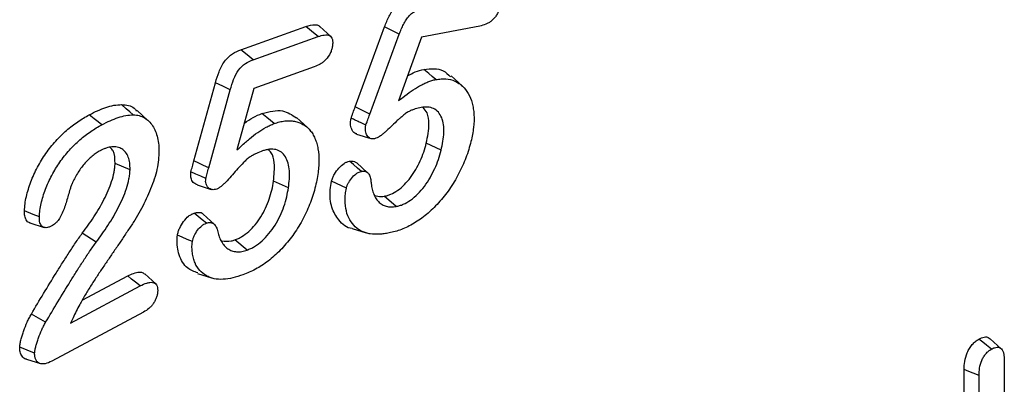
# Model space of a CAD drawing. Units: millimetres. Extents: x 0 to 420, y 0 to 297.
# Drawn here: x 334 to 345, y 204 to 208 of the extents above; entities that cross this region are included whole.
import ezdxf

# ---------------------------------------------------------------- set-up
doc = ezdxf.new("R2010")
doc.units = ezdxf.units.MM

msp = doc.modelspace()

# ---------------------------------------------------------------- linework, layer by layer
at = {"color": 7, "linetype": 'Continuous', "lineweight": 25}
for p, q in [((336.468, 207.6603), (337.191, 207.9189)), ((337.4698, 207.8082), (337.348, 207.9187)), ((337.7419, 207.0244), (338.0696, 207.915)), ((339.1294, 207.9239), (338.4824, 207.8016)), ((336.6052, 207.5479), (337.3274, 207.8061)), ((337.9052, 206.9416), (338.2329, 207.832)), ((338.4824, 207.8016), (338.223, 207.0922)), ((337.2845, 207.4686), (336.6126, 207.2287)), ((338.933, 207.2582), (338.8112, 207.369)), ((335.9439, 206.4224), (336.1842, 207.2932)), ((336.1087, 206.3442), (336.3489, 207.2146)), ((336.6126, 207.2287), (336.4237, 206.5437)), ((335.4318, 206.8729), (335.3099, 206.9838)), ((337.9052, 206.9416), (337.7419, 207.0244)), ((337.2099, 206.793), (337.0883, 206.9037)), ((337.7573, 206.7213), (337.9143, 206.6712)), ((338.6991, 206.5418), (338.5341, 206.6191)), ((335.2322, 206.3244), (335.0659, 206.3927)), ((337.8801, 206.2908), (337.7582, 206.4016)), ((335.9815, 206.1547), (336.1377, 206.1048)), ((336.9977, 206.1229), (336.8318, 206.1958)), ((338.198, 205.9149), (338.0647, 206.0285)), ((336.1693, 205.7192), (336.0476, 205.8298)), ((334.1168, 205.7315), (334.2734, 205.6815)), ((337.708, 205.6696), (337.8641, 205.6197)), ((334.8555, 205.5184), (334.7004, 205.6163)), ((336.5375, 205.4296), (336.4009, 205.5423)), ((334.7001, 204.8706), (335.2059, 205.1411)), ((335.5181, 205.0535), (335.3965, 205.1641)), ((335.9828, 205.1689), (336.1398, 205.1188)), ((334.5693, 204.6147), (335.3461, 205.03)), ((335.3823, 204.7391), (334.3606, 204.1928)), ((344.9413, 204.3314), (344.8196, 204.4421)), ((334.0766, 204.2146), (334.2332, 204.1645)), ((344.9765, 204.1942), (344.9765, 203.2419)), ((344.5285, 203.1129), (344.5285, 204.0985)), ((344.6949, 203.0454), (344.6949, 204.0309))]:
    msp.add_line(p, q, dxfattribs=at)
at = {"color": 7, "linetype": 'Continuous', "lineweight": 25, "flags": 128}
for points in [[(337.3274, 207.8061), (337.2759, 207.8487), (337.2335, 207.8838), (337.191, 207.9189)], [(338.2329, 207.832), (338.1513, 207.8735), (338.0696, 207.915)], [(336.6052, 207.5479), (336.5366, 207.6041), (336.468, 207.6603)], [(338.6409, 207.328), (338.6009, 207.3621), (338.5609, 207.3961), (338.5076, 207.4415)], [(336.3489, 207.2146), (336.2665, 207.2539), (336.1842, 207.2932)], [(335.2689, 206.9353), (335.2299, 206.9694), (335.1908, 207.0036), (335.1388, 207.0491)], [(334.9184, 206.8251), (334.8763, 206.8584), (334.8341, 206.8916), (334.7779, 206.936)], [(336.8393, 206.8382), (336.7983, 206.8719), (336.7572, 206.9057), (336.7025, 206.9508)], [(336.1087, 206.3442), (336.052, 206.3711), (335.9979, 206.3968), (335.9439, 206.4224)], [(337.8115, 206.305), (337.7667, 206.343), (337.7222, 206.3807), (337.6777, 206.4185)], [(336.077, 206.2257), (336.02, 206.251), (335.9656, 206.2751), (335.9112, 206.2992)], [(337.6435, 206.1196), (337.5882, 206.1454), (337.5333, 206.1711), (337.4784, 206.1967)], [(334.2217, 205.7986), (334.1531, 205.8267), (334.0553, 205.8668)], [(336.0827, 205.7282), (336.0348, 205.7677), (335.9904, 205.8043), (335.946, 205.8409)], [(335.9267, 205.5232), (335.8685, 205.5487), (335.8147, 205.5725), (335.7608, 205.5962)], [(335.3461, 205.03), (335.2943, 205.0711), (335.2501, 205.1061), (335.2059, 205.1411)], [(334.2915, 204.6252), (334.2119, 204.6712), (334.1324, 204.7171)], [(334.1687, 204.2805), (334.0855, 204.3146), (334.0023, 204.3487)], [(344.8339, 204.3267), (344.7793, 204.3694), (344.7359, 204.4033), (344.6925, 204.4372)], [(344.6949, 204.0309), (344.6306, 204.057), (344.5796, 204.0777), (344.5285, 204.0985)]]:
    msp.add_lwpolyline(points, dxfattribs=at)
at = {"color": 7, "linetype": 'Continuous', "lineweight": 25}
for points, knots in [([(338.0696, 207.915), (338.0771, 207.9347), (338.0847, 207.9544), (338.1013, 207.9935), (338.1105, 208.0129), (338.1306, 208.0511), (338.1413, 208.07), (338.1649, 208.106), (338.1779, 208.1231), (338.2058, 208.1536), (338.2207, 208.1671), (338.251, 208.1892), (338.2664, 208.1981), (338.3121, 208.2198), (338.3417, 208.227), (338.3708, 208.2339)], [0, 0, 0, 0, 0.125, 0.125, 0.25, 0.25, 0.375, 0.375, 0.5, 0.5, 0.625, 0.625, 0.75, 0.75, 1, 1, 1, 1]), ([(338.2329, 207.832), (338.2404, 207.8516), (338.2476, 207.8706), (338.263, 207.9069), (338.2715, 207.9246), (338.2901, 207.9601), (338.3, 207.9775), (338.3207, 208.009), (338.3318, 208.0235), (338.3552, 208.0492), (338.3677, 208.0604), (338.3935, 208.0793), (338.4071, 208.0872), (338.4482, 208.1067), (338.4756, 208.1136), (338.5047, 208.1204)], [0.000655, 0.000655, 0.000655, 0.000655, 0.125, 0.125, 0.25, 0.25, 0.375, 0.375, 0.5, 0.5, 0.625, 0.625, 0.75, 0.75, 0.99880947, 0.99880947, 0.99880947, 0.99880947]), ([(339.3487, 208.1205), (339.3443, 208.1051), (339.3405, 208.0925), (339.3305, 208.0684), (339.3237, 208.0557), (339.3085, 208.0318), (339.3001, 208.0207), (339.2816, 207.9999), (339.2716, 207.9902), (339.2512, 207.9734), (339.241, 207.9664), (339.2192, 207.954), (339.2077, 207.9484), (339.1743, 207.9343), (339.153, 207.9292), (339.1294, 207.9239)], [0.00442462, 0.00442462, 0.00442462, 0.00442462, 0.125, 0.125, 0.25, 0.25, 0.375, 0.375, 0.5, 0.5, 0.625, 0.625, 0.75, 0.75, 0.9989644, 0.9989644, 0.9989644, 0.9989644]), ([(337.191, 207.9189), (337.2262, 207.9288), (337.2774, 207.9432), (337.33, 207.9361), (337.3425, 207.9206), (337.3462, 207.9161)], [0, 0, 0, 0, 0.6097065, 0.8874941, 1, 1, 1, 1]), ([(337.3274, 207.8061), (337.3524, 207.8142), (337.3756, 207.8214), (337.4191, 207.8266), (337.4396, 207.8251), (337.4716, 207.8103), (337.4825, 207.796), (337.4902, 207.7654), (337.4912, 207.7537), (337.4908, 207.7288), (337.4894, 207.7148), (337.4877, 207.6997)], [0.0011348, 0.0011348, 0.0011348, 0.0011348, 0.25, 0.25, 0.5, 0.5, 0.75, 0.75, 0.875, 0.875, 0.99577193, 0.99577193, 0.99577193, 0.99577193]), ([(336.1842, 207.2932), (336.1957, 207.3334), (336.2078, 207.3739), (336.2407, 207.4544), (336.2605, 207.495), (336.3121, 207.5658), (336.3434, 207.5942), (336.4059, 207.6353), (336.4372, 207.6481), (336.468, 207.6603)], [0, 0, 0, 0, 0.25, 0.25, 0.5, 0.5, 0.75, 0.75, 1, 1, 1, 1]), ([(337.4877, 207.6997), (337.4849, 207.6848), (337.4823, 207.6718), (337.4749, 207.6466), (337.4698, 207.6336), (337.4512, 207.5955), (337.4341, 207.5711), (337.4056, 207.5403), (337.396, 207.5314), (337.375, 207.5149), (337.3638, 207.5073), (337.3305, 207.487), (337.3089, 207.4781), (337.2845, 207.4686)], [0.0043795, 0.0043795, 0.0043795, 0.0043795, 0.125, 0.125, 0.25, 0.25, 0.5, 0.5, 0.625, 0.625, 0.75, 0.75, 0.99884592, 0.99884592, 0.99884592, 0.99884592]), ([(336.3489, 207.2146), (336.3604, 207.2549), (336.3716, 207.2922), (336.4022, 207.367), (336.4204, 207.4037), (336.4633, 207.4626), (336.4899, 207.487), (336.5455, 207.5236), (336.5745, 207.5356), (336.6052, 207.5479)], [0.00045242, 0.00045242, 0.00045242, 0.00045242, 0.25, 0.25, 0.5, 0.5, 0.75, 0.75, 0.99888522, 0.99888522, 0.99888522, 0.99888522]), ([(338.3245, 207.3699), (338.3534, 207.3853), (338.4156, 207.4183), (338.4755, 207.4334), (338.5076, 207.4415)], [0, 0, 0, 0, 0.4648677, 1, 1, 1, 1]), ([(338.5076, 207.4415), (338.5849, 207.4487), (338.7035, 207.4596), (338.7776, 207.3837), (338.8035, 207.3572)], [0, 0, 0, 0, 0.6516581, 1, 1, 1, 1]), ([(338.223, 207.0922), (338.2395, 207.1048), (338.256, 207.1174), (338.2726, 207.1299), (338.3042, 207.154), (338.3353, 207.1776), (338.3972, 207.2202), (338.4282, 207.2392), (338.4751, 207.2653), (338.4907, 207.2736), (338.5213, 207.2886), (338.5363, 207.2951), (338.5671, 207.3072), (338.5825, 207.3129), (338.6115, 207.3217), (338.6257, 207.3248), (338.6409, 207.328)], [-0.1306164, -0.1306164, -0.1306164, -0.1306164, 0, 0, 0, 0.25, 0.25, 0.5, 0.5, 0.625, 0.625, 0.75, 0.75, 0.875, 0.875, 0.9985267, 0.9985267, 0.9985267, 0.9985267]), ([(338.6409, 207.328), (338.6607, 207.331), (338.68, 207.3339), (338.7172, 207.3367), (338.7354, 207.3365), (338.7888, 207.3322), (338.8221, 207.324), (338.8678, 207.3033), (338.8824, 207.295), (338.9107, 207.2765), (338.9241, 207.2664), (338.9613, 207.2321), (338.9833, 207.204), (339.0199, 207.1407), (339.0351, 207.105), (339.0507, 207.0461), (339.0547, 207.0251), (339.0614, 206.9819), (339.0638, 206.9599), (339.0678, 206.8917), (339.066, 206.8432), (339.0578, 206.7679), (339.0542, 206.7427), (339.0446, 206.6918), (339.0385, 206.6655), (339.0322, 206.6385)], [0.00055961, 0.00055961, 0.00055961, 0.00055961, 0.0625, 0.0625, 0.125, 0.125, 0.25, 0.25, 0.3125, 0.3125, 0.375, 0.375, 0.5, 0.5, 0.625, 0.625, 0.6875, 0.6875, 0.75, 0.75, 0.875, 0.875, 0.9375, 0.9375, 0.99955966, 0.99955966, 0.99955966, 0.99955966]), ([(334.7779, 206.936), (334.809, 206.9517), (334.84, 206.9674), (334.9018, 206.9954), (334.9325, 207.0075), (334.9934, 207.0278), (335.0235, 207.0361), (335.0822, 207.0462), (335.1105, 207.0477), (335.1388, 207.0491)], [0, 0, 0, 0, 0.25, 0.25, 0.5, 0.5, 0.75, 0.75, 1, 1, 1, 1]), ([(335.1388, 207.0491), (335.1906, 207.0447), (335.2569, 207.039), (335.2962, 206.9881), (335.3048, 206.9769)], [0, 0, 0, 0, 0.7801239, 1, 1, 1, 1]), ([(336.7025, 206.9508), (336.7834, 206.9707), (336.9338, 207.0077), (337.038, 206.934), (337.0862, 206.9)], [0, 0, 0, 0, 0.5378719, 1, 1, 1, 1]), ([(337.6963, 206.8981), (337.6998, 206.9086), (337.7036, 206.9192), (337.7114, 206.9402), (337.7151, 206.9507), (337.7262, 206.9823), (337.734, 207.0034), (337.7419, 207.0244)], [0, 0, 0, 0, 0.25, 0.25, 0.5, 0.5, 1, 1, 1, 1]), ([(338.4782, 207.0168), (338.478, 207.0167), (338.4779, 207.0167), (338.4777, 207.0167), (338.4567, 207.0124), (338.4345, 207.0079), (338.4002, 206.9973), (338.3888, 206.9933), (338.3657, 206.9843), (338.3539, 206.9793), (338.3292, 206.9667), (338.3164, 206.9589), (338.2913, 206.9411), (338.279, 206.9308), (338.2568, 206.9115), (338.2463, 206.9023), (338.2244, 206.883), (338.2133, 206.873), (338.1806, 206.8427), (338.1595, 206.8224), (338.1172, 206.7822), (338.0962, 206.7619), (338.0656, 206.7348), (338.0555, 206.7263), (338.035, 206.7102), (338.0246, 206.7025), (338.0043, 206.6888), (337.9947, 206.6831), (337.9774, 206.6751), (337.9681, 206.6721), (337.958, 206.6689)], [-0.00097943, -0.00097943, -0.00097943, -0.00097943, 0, 0, 0, 0.125, 0.125, 0.1875, 0.1875, 0.25, 0.25, 0.3125, 0.3125, 0.375, 0.375, 0.4375, 0.4375, 0.5, 0.5, 0.625, 0.625, 0.75, 0.75, 0.8125, 0.8125, 0.875, 0.875, 0.9375, 0.9375, 0.99633194, 0.99633194, 0.99633194, 0.99633194]), ([(338.6991, 206.5418), (338.6992, 206.5421), (338.6993, 206.5424), (338.6993, 206.5427), (338.7067, 206.5743), (338.7144, 206.6075), (338.7252, 206.6732), (338.7285, 206.7053), (338.7317, 206.7987), (338.7243, 206.8563), (338.6961, 206.9272), (338.6838, 206.9481), (338.6533, 206.9821), (338.6352, 206.995), (338.5956, 207.0136), (338.5741, 207.0195), (338.5274, 207.0235), (338.5018, 207.0203), (338.4787, 207.0168), (338.4785, 207.0168), (338.4784, 207.0168), (338.4782, 207.0168)], [-0.0011187, -0.0011187, -0.0011187, -0.0011187, 0, 0, 0, 0.125, 0.125, 0.25, 0.25, 0.5, 0.5, 0.625, 0.625, 0.75, 0.75, 0.875, 0.875, 1, 1, 1, 1.0008778, 1.0008778, 1.0008778, 1.0008778]), ([(338.5341, 206.6191), (338.5485, 206.6927), (338.5726, 206.8159), (338.5537, 206.955), (338.5154, 206.9989), (338.499, 207.0176)], [0, 0, 0, 0, 0.4590794, 0.7692504, 1, 1, 1, 1]), ([(334.0553, 205.8668), (334.0569, 205.8922), (334.0585, 205.9177), (334.0656, 205.9703), (334.0708, 205.9972), (334.0835, 206.0514), (334.0907, 206.0788), (334.1071, 206.1336), (334.1163, 206.1611), (334.147, 206.2435), (334.172, 206.2981), (334.2285, 206.4043), (334.2597, 206.4562), (334.3283, 206.5541), (334.3656, 206.5999), (334.443, 206.6856), (334.4833, 206.7254), (334.5657, 206.7977), (334.6079, 206.83), (334.6927, 206.8877), (334.7354, 206.912), (334.7779, 206.936)], [0, 0, 0, 0, 0.0625, 0.0625, 0.125, 0.125, 0.1875, 0.1875, 0.25, 0.25, 0.375, 0.375, 0.5, 0.5, 0.625, 0.625, 0.75, 0.75, 0.875, 0.875, 1, 1, 1, 1]), ([(334.9184, 206.8251), (334.9492, 206.8406), (334.9797, 206.856), (335.0398, 206.8832), (335.0696, 206.895), (335.1288, 206.9147), (335.158, 206.9227), (335.2138, 206.9324), (335.2408, 206.9338), (335.2689, 206.9353)], [0.00167436, 0.00167436, 0.00167436, 0.00167436, 0.25, 0.25, 0.5, 0.5, 0.75, 0.75, 0.9972073, 0.9972073, 0.9972073, 0.9972073]), ([(335.2689, 206.9353), (335.2922, 206.9336), (335.3136, 206.9316), (335.3545, 206.9207), (335.374, 206.9126), (335.4099, 206.8914), (335.4268, 206.8782), (335.4576, 206.8485), (335.4714, 206.8315), (335.4962, 206.7936), (335.5069, 206.7729), (335.5252, 206.7277), (335.533, 206.7035), (335.5451, 206.6528), (335.5495, 206.6259), (335.5543, 206.5701), (335.5543, 206.5411), (335.554, 206.51)], [0.00160646, 0.00160646, 0.00160646, 0.00160646, 0.125, 0.125, 0.25, 0.25, 0.375, 0.375, 0.5, 0.5, 0.625, 0.625, 0.75, 0.75, 0.875, 0.875, 0.99891616, 0.99891616, 0.99891616, 0.99891616]), ([(336.5065, 206.8441), (336.5389, 206.8658), (336.6044, 206.9098), (336.6696, 206.937), (336.7025, 206.9508)], [0, 0, 0, 0, 0.4943384, 1, 1, 1, 1]), ([(336.8393, 206.8382), (336.8598, 206.8449), (336.8799, 206.8514), (336.9187, 206.8613), (336.9379, 206.8646), (336.9761, 206.8691), (336.9947, 206.8703), (337.0305, 206.8693), (337.0479, 206.8672), (337.0822, 206.8606), (337.0988, 206.8563), (337.1302, 206.8449), (337.1452, 206.8376), (337.1744, 206.8209), (337.1882, 206.8116), (337.2138, 206.7902), (337.2257, 206.7779), (337.2484, 206.7514), (337.2589, 206.7373), (337.2774, 206.7065), (337.2857, 206.6897), (337.3008, 206.6543), (337.3074, 206.6359), (337.3184, 206.597), (337.323, 206.5765), (337.3344, 206.513), (337.3381, 206.4683), (337.3375, 206.3971), (337.3363, 206.3729), (337.3319, 206.3237), (337.3286, 206.2983), (337.3253, 206.2724)], [0.00061387, 0.00061387, 0.00061387, 0.00061387, 0.0625, 0.0625, 0.125, 0.125, 0.1875, 0.1875, 0.25, 0.25, 0.3125, 0.3125, 0.375, 0.375, 0.4375, 0.4375, 0.5, 0.5, 0.5625, 0.5625, 0.625, 0.625, 0.6875, 0.6875, 0.75, 0.75, 0.875, 0.875, 0.9375, 0.9375, 0.999417, 0.999417, 0.999417, 0.999417]), ([(337.7582, 206.7237), (337.7552, 206.7239), (337.7327, 206.7253), (337.708, 206.7606), (337.6839, 206.8174), (337.6922, 206.8713), (337.6963, 206.8981)], [0, 0, 0, 0, 0.0501516, 0.3770152, 0.6895533, 1, 1, 1, 1]), ([(337.8613, 206.8202), (337.8408, 206.8299), (337.8203, 206.8396), (337.7998, 206.8492), (337.7826, 206.8574), (337.7653, 206.8655), (337.7481, 206.8737), (337.7308, 206.8818), (337.7136, 206.89), (337.6963, 206.8981)], [0, 0, 0, 0, 0.00015140667, 0.00015140667, 0.00015140667, 0.00027881332, 0.00027881332, 0.00027881332, 0.00040621998, 0.00040621998, 0.00040621998, 0.00040621998]), ([(337.8613, 206.8202), (337.8642, 206.8291), (337.8671, 206.837), (337.8748, 206.8576), (337.8788, 206.869), (337.8898, 206.9004), (337.8971, 206.92), (337.9051, 206.9414), (337.9052, 206.9415), (337.9052, 206.9415), (337.9052, 206.9416)], [0.02311227, 0.02311227, 0.02311227, 0.02311227, 0.25, 0.25, 0.5, 0.5, 1, 1, 1, 1.00134847, 1.00134847, 1.00134847, 1.00134847]), ([(334.2217, 205.7986), (334.2232, 205.8238), (334.2248, 205.8473), (334.2314, 205.8964), (334.2363, 205.9219), (334.2484, 205.9738), (334.2555, 206.0004), (334.2712, 206.0531), (334.28, 206.0794), (334.3094, 206.1582), (334.3331, 206.21), (334.3876, 206.3125), (334.4175, 206.3622), (334.4829, 206.4555), (334.5187, 206.4995), (334.5935, 206.5823), (334.6324, 206.6208), (334.712, 206.6905), (334.7528, 206.7219), (334.8349, 206.7776), (334.8759, 206.8011), (334.9184, 206.8251)], [0.00093296, 0.00093296, 0.00093296, 0.00093296, 0.0625, 0.0625, 0.125, 0.125, 0.1875, 0.1875, 0.25, 0.25, 0.375, 0.375, 0.5, 0.5, 0.625, 0.625, 0.75, 0.75, 0.875, 0.875, 0.9993912, 0.9993912, 0.9993912, 0.9993912]), ([(336.4237, 206.5437), (336.4398, 206.5585), (336.4558, 206.5732), (336.4719, 206.588), (336.5027, 206.6163), (336.5322, 206.6429), (336.5935, 206.693), (336.6245, 206.717), (336.686, 206.7602), (336.7169, 206.7793), (336.7633, 206.8047), (336.7787, 206.8126), (336.8087, 206.8263), (336.8236, 206.8321), (336.8393, 206.8382)], [-0.1304301, -0.1304301, -0.1304301, -0.1304301, 0, 0, 0, 0.25, 0.25, 0.5, 0.5, 0.75, 0.75, 0.875, 0.875, 0.9983796, 0.9983796, 0.9983796, 0.9983796]), ([(337.958, 206.6689), (337.9485, 206.6679), (337.9398, 206.6671), (337.9245, 206.668), (337.9169, 206.6699), (337.8955, 206.6791), (337.8841, 206.6896), (337.8699, 206.7116), (337.8658, 206.7195), (337.8596, 206.7363), (337.8575, 206.7454), (337.8551, 206.7656), (337.8548, 206.7761), (337.8566, 206.7962), (337.8587, 206.8073), (337.8613, 206.8202)], [0.00742627, 0.00742627, 0.00742627, 0.00742627, 0.125, 0.125, 0.25, 0.25, 0.5, 0.5, 0.625, 0.625, 0.75, 0.75, 0.875, 0.875, 0.991627, 0.991627, 0.991627, 0.991627]), ([(334.9011, 206.5358), (334.9009, 206.5357), (334.9006, 206.5356), (334.9004, 206.5354), (334.886, 206.5272), (334.8709, 206.5186), (334.8399, 206.4985), (334.8244, 206.4871), (334.7785, 206.45), (334.7484, 206.4201), (334.6935, 206.3547), (334.6681, 206.3191), (334.6339, 206.2627), (334.6232, 206.2435), (334.6034, 206.205), (334.5945, 206.186), (334.5858, 206.1677), (334.5855, 206.1672), (334.5853, 206.1666), (334.585, 206.1661)], [-0.0019223, -0.0019223, -0.0019223, -0.0019223, 0, 0, 0, 0.125, 0.125, 0.25, 0.25, 0.5, 0.5, 0.75, 0.75, 0.875, 0.875, 1, 1, 1, 1.0035483, 1.0035483, 1.0035483, 1.0035483]), ([(335.2322, 206.3244), (335.2322, 206.3248), (335.2322, 206.3252), (335.2322, 206.3256), (335.2321, 206.3493), (335.2319, 206.3752), (335.2257, 206.4231), (335.2203, 206.4454), (335.2046, 206.4852), (335.1945, 206.5026), (335.1708, 206.5327), (335.1572, 206.5455), (335.1258, 206.5652), (335.1082, 206.5716), (335.071, 206.5788), (335.0515, 206.5799), (335.0102, 206.5763), (334.9893, 206.5719), (334.9564, 206.5614), (334.945, 206.557), (334.9229, 206.5469), (334.9121, 206.5414), (334.9018, 206.5362), (334.9015, 206.536), (334.9013, 206.5359), (334.9011, 206.5358)], [-0.002094, -0.002094, -0.002094, -0.002094, 0, 0, 0, 0.125, 0.125, 0.25, 0.25, 0.375, 0.375, 0.5, 0.5, 0.625, 0.625, 0.75, 0.75, 0.875, 0.875, 0.9375, 0.9375, 1, 1, 1, 1.0013384, 1.0013384, 1.0013384, 1.0013384]), ([(335.0659, 206.3927), (335.0645, 206.4455), (335.0625, 206.5217), (335.0231, 206.5593), (335.011, 206.5708)], [0, 0, 0, 0, 0.692716, 1, 1, 1, 1]), ([(336.9977, 206.1229), (336.9977, 206.1231), (336.9978, 206.1234), (336.9978, 206.1236), (337.002, 206.1548), (337.0063, 206.1876), (337.0101, 206.2514), (337.0099, 206.2821), (337.0055, 206.3412), (337.001, 206.3695), (336.9867, 206.4215), (336.9772, 206.445), (336.9529, 206.4875), (336.9372, 206.5054), (336.9012, 206.5323), (336.8808, 206.5418), (336.8362, 206.5528), (336.8122, 206.5542), (336.7743, 206.5505), (336.7611, 206.5481), (336.735, 206.5413), (336.7221, 206.5372), (336.7097, 206.5332), (336.7095, 206.5331), (336.7094, 206.5331), (336.7092, 206.533)], [-0.0009141, -0.0009141, -0.0009141, -0.0009141, 0, 0, 0, 0.125, 0.125, 0.25, 0.25, 0.375, 0.375, 0.5, 0.5, 0.625, 0.625, 0.75, 0.75, 0.875, 0.875, 0.9375, 0.9375, 1, 1, 1, 1.0008484, 1.0008484, 1.0008484, 1.0008484]), ([(336.8318, 206.1958), (336.8382, 206.266), (336.8489, 206.3844), (336.8217, 206.5049), (336.7851, 206.5365), (336.7735, 206.5465)], [0, 0, 0, 0, 0.4987059, 0.8415578, 1, 1, 1, 1]), ([(338.0647, 206.0285), (338.0769, 206.0312), (338.0891, 206.0339), (338.1137, 206.041), (338.1263, 206.0456), (338.1643, 206.0624), (338.1899, 206.0768), (338.2406, 206.1126), (338.2655, 206.1341), (338.3133, 206.1821), (338.3364, 206.2084), (338.4004, 206.2936), (338.4365, 206.3575), (338.481, 206.455), (338.4941, 206.4879), (338.5163, 206.5537), (338.5252, 206.5864), (338.5341, 206.6191)], [0, 0, 0, 0, 0.0625, 0.0625, 0.125, 0.125, 0.25, 0.25, 0.375, 0.375, 0.5, 0.5, 0.75, 0.75, 0.875, 0.875, 1, 1, 1, 1]), ([(339.0322, 206.6385), (339.0241, 206.6074), (339.0163, 206.5779), (338.9975, 206.5175), (338.987, 206.487), (338.964, 206.4266), (338.9511, 206.396), (338.9244, 206.3359), (338.91, 206.3063), (338.8639, 206.2184), (338.8291, 206.1617), (338.7727, 206.0797), (338.7536, 206.0537), (338.7132, 206.0032), (338.6922, 205.9786), (338.6281, 205.9079), (338.5835, 205.8655), (338.5143, 205.8081), (338.491, 205.7898), (338.4448, 205.7569), (338.4209, 205.7416), (338.3738, 205.7131), (338.3507, 205.7007), (338.3033, 205.6778), (338.2799, 205.6672), (338.2336, 205.6497), (338.2102, 205.6421), (338.1646, 205.6292), (338.1423, 205.6245), (338.1191, 205.6197)], [0.0003824, 0.0003824, 0.0003824, 0.0003824, 0.0625, 0.0625, 0.125, 0.125, 0.1875, 0.1875, 0.25, 0.25, 0.375, 0.375, 0.4375, 0.4375, 0.5, 0.5, 0.625, 0.625, 0.6875, 0.6875, 0.75, 0.75, 0.8125, 0.8125, 0.875, 0.875, 0.9375, 0.9375, 0.99973653, 0.99973653, 0.99973653, 0.99973653]), ([(338.198, 205.9149), (338.1983, 205.915), (338.1985, 205.9151), (338.1987, 205.9151), (338.2109, 205.9178), (338.2235, 205.9206), (338.2499, 205.9282), (338.2638, 205.9332), (338.3048, 205.9514), (338.332, 205.9667), (338.3869, 206.0055), (338.4139, 206.0288), (338.4651, 206.0801), (338.4898, 206.1083), (338.5588, 206.2002), (338.5968, 206.2676), (338.6434, 206.3699), (338.6574, 206.4049), (338.6808, 206.4742), (338.6901, 206.5084), (338.6989, 206.541), (338.699, 206.5412), (338.699, 206.5415), (338.6991, 206.5418)], [-0.0012064, -0.0012064, -0.0012064, -0.0012064, 0, 0, 0, 0.0625, 0.0625, 0.125, 0.125, 0.25, 0.25, 0.375, 0.375, 0.5, 0.5, 0.75, 0.75, 0.875, 0.875, 1, 1, 1, 1.001095, 1.001095, 1.001095, 1.001095]), ([(335.554, 206.51), (335.552, 206.4752), (335.55, 206.4414), (335.5412, 206.373), (335.5343, 206.3374), (335.5169, 206.2652), (335.5063, 206.2291), (335.481, 206.1566), (335.4661, 206.1197), (335.4346, 206.0462), (335.4178, 206.0096), (335.3825, 205.9368), (335.364, 205.9004), (335.3256, 205.8296), (335.3054, 205.7953), (335.2622, 205.7273), (335.2392, 205.6928), (335.1936, 205.6242), (335.1705, 205.5898), (335.1246, 205.5214), (335.1015, 205.4876), (335.0549, 205.4194), (335.0316, 205.3851), (334.9851, 205.3169), (334.9618, 205.2831), (334.915, 205.2143), (334.8919, 205.1794), (334.8462, 205.1106), (334.823, 205.0754), (334.7779, 205.0046), (334.7559, 204.9691), (334.7123, 204.8968), (334.691, 204.8591), (334.671, 204.8225), (334.671, 204.8224), (334.671, 204.8224), (334.6709, 204.8223)], [0.00049894, 0.00049894, 0.00049894, 0.00049894, 0.0625, 0.0625, 0.125, 0.125, 0.1875, 0.1875, 0.25, 0.25, 0.3125, 0.3125, 0.375, 0.375, 0.4375, 0.4375, 0.5, 0.5, 0.5625, 0.5625, 0.625, 0.625, 0.6875, 0.6875, 0.75, 0.75, 0.8125, 0.8125, 0.875, 0.875, 0.9375, 0.9375, 1, 1, 1, 1.00012224, 1.00012224, 1.00012224, 1.00012224]), ([(336.7092, 206.533), (336.709, 206.5329), (336.7088, 206.5329), (336.7087, 206.5328), (336.6868, 206.5247), (336.6639, 206.5161), (336.6289, 206.4998), (336.6172, 206.4938), (336.5938, 206.4811), (336.5817, 206.4742), (336.5568, 206.4575), (336.5441, 206.4476), (336.5199, 206.4263), (336.5084, 206.4148), (336.4757, 206.3811), (336.4555, 206.3591), (336.4144, 206.314), (336.3938, 206.2908), (336.3537, 206.245), (336.334, 206.2224), (336.3047, 206.1915), (336.2949, 206.1817), (336.275, 206.1627), (336.2647, 206.1534), (336.2447, 206.1365), (336.2353, 206.1292), (336.2179, 206.1184), (336.2084, 206.1138), (336.1979, 206.1089)], [-0.00097207, -0.00097207, -0.00097207, -0.00097207, 0, 0, 0, 0.125, 0.125, 0.1875, 0.1875, 0.25, 0.25, 0.3125, 0.3125, 0.375, 0.375, 0.5, 0.5, 0.625, 0.625, 0.75, 0.75, 0.8125, 0.8125, 0.875, 0.875, 0.9375, 0.9375, 0.99687699, 0.99687699, 0.99687699, 0.99687699]), ([(334.7004, 205.6163), (334.7224, 205.6459), (334.7443, 205.6756), (334.787, 205.7361), (334.808, 205.7669), (334.8689, 205.8605), (334.9071, 205.9251), (334.9582, 206.0246), (334.9743, 206.0581), (335.0035, 206.1258), (335.0163, 206.16), (335.0384, 206.2282), (335.0478, 206.2623), (335.0576, 206.3123), (335.0602, 206.3288), (335.0638, 206.3611), (335.0648, 206.3769), (335.0659, 206.3927)], [0, 0, 0, 0, 0.125, 0.125, 0.25, 0.25, 0.5, 0.5, 0.625, 0.625, 0.75, 0.75, 0.875, 0.875, 0.9375, 0.9375, 1, 1, 1, 1]), ([(334.8555, 205.5184), (334.8556, 205.5185), (334.8557, 205.5186), (334.8558, 205.5188), (334.8777, 205.5484), (334.8999, 205.5785), (334.9435, 205.6402), (334.9648, 205.6715), (335.0272, 205.7674), (335.0665, 205.8337), (335.1193, 205.9365), (335.1358, 205.971), (335.1664, 206.0419), (335.1798, 206.0778), (335.203, 206.1492), (335.2129, 206.1851), (335.2234, 206.2386), (335.2262, 206.2564), (335.2301, 206.291), (335.2311, 206.3074), (335.2322, 206.3232), (335.2322, 206.3236), (335.2322, 206.324), (335.2322, 206.3244)], [-0.0004832, -0.0004832, -0.0004832, -0.0004832, 0, 0, 0, 0.125, 0.125, 0.25, 0.25, 0.5, 0.5, 0.625, 0.625, 0.75, 0.75, 0.875, 0.875, 0.9375, 0.9375, 1, 1, 1, 1.0016271, 1.0016271, 1.0016271, 1.0016271]), ([(335.9112, 206.2992), (335.9134, 206.3094), (335.9159, 206.3196), (335.9214, 206.3402), (335.9243, 206.3505), (335.9328, 206.3813), (335.9384, 206.4019), (335.9439, 206.4224)], [0, 0, 0, 0, 0.25, 0.25, 0.5, 0.5, 1, 1, 1, 1]), ([(336.077, 206.2257), (336.0791, 206.2347), (336.0811, 206.2428), (336.0861, 206.2617), (336.089, 206.272), (336.0975, 206.3029), (336.1032, 206.3238), (336.1087, 206.3442)], [0.02037671, 0.02037671, 0.02037671, 0.02037671, 0.25, 0.25, 0.5, 0.5, 0.99861911, 0.99861911, 0.99861911, 0.99861911]), ([(337.4784, 206.1967), (337.4822, 206.2098), (337.486, 206.2228), (337.4967, 206.2488), (337.5033, 206.2616), (337.5248, 206.2987), (337.5416, 206.3219), (337.578, 206.3634), (337.5978, 206.3815), (337.6281, 206.4007), (337.6383, 206.4058), (337.6582, 206.4134), (337.6679, 206.4159), (337.6777, 206.4185)], [0, 0, 0, 0, 0.125, 0.125, 0.25, 0.25, 0.5, 0.5, 0.75, 0.75, 0.875, 0.875, 1, 1, 1, 1]), ([(337.6777, 206.4185), (337.6972, 206.4205), (337.7282, 206.4237), (337.7489, 206.4057), (337.7566, 206.3991)], [0, 0, 0, 0, 0.6296024, 1, 1, 1, 1]), ([(335.9829, 206.1572), (335.97, 206.1617), (335.9411, 206.1717), (335.9158, 206.2125), (335.9067, 206.259), (335.91, 206.289), (335.9112, 206.2992)], [0, 0, 0, 0, 0.2680122, 0.6002471, 0.8633697, 1, 1, 1, 1]), ([(336.1979, 206.1089), (336.1878, 206.1058), (336.1788, 206.1032), (336.1631, 206.101), (336.1551, 206.1014), (336.1386, 206.1042), (336.131, 206.1064), (336.1177, 206.1131), (336.1115, 206.1178), (336.0999, 206.1292), (336.0945, 206.1356), (336.0859, 206.1497), (336.0825, 206.1576), (336.0772, 206.1753), (336.0754, 206.1848), (336.0748, 206.2028), (336.0757, 206.2132), (336.077, 206.2257)], [0.00637708, 0.00637708, 0.00637708, 0.00637708, 0.125, 0.125, 0.25, 0.25, 0.375, 0.375, 0.5, 0.5, 0.625, 0.625, 0.75, 0.75, 0.875, 0.875, 0.99271155, 0.99271155, 0.99271155, 0.99271155]), ([(337.3253, 206.2724), (337.3203, 206.2423), (337.3155, 206.2136), (337.3028, 206.1544), (337.2954, 206.1243), (337.2788, 206.0642), (337.2693, 206.0338), (337.2487, 205.9737), (337.237, 205.9439), (337.2118, 205.8829), (337.1989, 205.8538), (337.1699, 205.7948), (337.1545, 205.7653), (337.106, 205.6795), (337.0697, 205.6242), (337.0113, 205.5464), (336.9911, 205.5215), (336.9493, 205.4729), (336.9281, 205.4497), (336.8845, 205.4055), (336.8622, 205.3844), (336.8168, 205.3439), (336.7943, 205.325), (336.7254, 205.2727), (336.678, 205.2422), (336.6077, 205.2038), (336.5844, 205.1924), (336.5379, 205.172), (336.5147, 205.1631), (336.491, 205.1541)], [0.00050836, 0.00050836, 0.00050836, 0.00050836, 0.0625, 0.0625, 0.125, 0.125, 0.1875, 0.1875, 0.25, 0.25, 0.3125, 0.3125, 0.375, 0.375, 0.5, 0.5, 0.5625, 0.5625, 0.625, 0.625, 0.6875, 0.6875, 0.75, 0.75, 0.875, 0.875, 0.9375, 0.9375, 0.99963445, 0.99963445, 0.99963445, 0.99963445]), ([(337.6435, 206.1196), (337.6471, 206.1321), (337.6501, 206.1418), (337.6579, 206.1609), (337.6634, 206.1716), (337.6817, 206.2031), (337.6964, 206.2236), (337.7278, 206.2593), (337.7442, 206.2742), (337.7689, 206.2898), (337.7771, 206.294), (337.7935, 206.3002), (337.8021, 206.3025), (337.8115, 206.305)], [0.00596148, 0.00596148, 0.00596148, 0.00596148, 0.125, 0.125, 0.25, 0.25, 0.5, 0.5, 0.75, 0.75, 0.875, 0.875, 0.99555554, 0.99555554, 0.99555554, 0.99555554]), ([(337.8115, 206.305), (337.8201, 206.3063), (337.8278, 206.3073), (337.8413, 206.3072), (337.8483, 206.306), (337.8685, 206.3), (337.8796, 206.2932), (337.8967, 206.2716), (337.9036, 206.2566), (337.9134, 206.2241), (337.9157, 206.2065), (337.9178, 206.1854), (337.9178, 206.1853), (337.9178, 206.1851), (337.9178, 206.185)], [0.00464888, 0.00464888, 0.00464888, 0.00464888, 0.125, 0.125, 0.25, 0.25, 0.5, 0.5, 0.75, 0.75, 1, 1, 1, 1.00174721, 1.00174721, 1.00174721, 1.00174721]), ([(334.585, 206.1661), (334.5848, 206.1656), (334.5846, 206.1651), (334.5844, 206.1645), (334.5799, 206.1535), (334.5745, 206.1396), (334.5661, 206.1144), (334.5628, 206.1032), (334.5522, 206.0689), (334.5451, 206.0452), (334.532, 205.9997), (334.5256, 205.9776), (334.5117, 205.933), (334.5045, 205.9108), (334.4887, 205.8682), (334.4796, 205.8464), (334.4604, 205.805), (334.4501, 205.7857), (334.4334, 205.7621), (334.4272, 205.7547), (334.4136, 205.7399), (334.4063, 205.7328), (334.3851, 205.7144), (334.3714, 205.7061), (334.3536, 205.6958)], [-0.002985, -0.002985, -0.002985, -0.002985, 0, 0, 0, 0.0625, 0.0625, 0.125, 0.125, 0.25, 0.25, 0.375, 0.375, 0.5, 0.5, 0.625, 0.625, 0.75, 0.75, 0.8125, 0.8125, 0.875, 0.875, 0.9978268, 0.9978268, 0.9978268, 0.9978268]), ([(336.4009, 205.5423), (336.4137, 205.5473), (336.4266, 205.5523), (336.4523, 205.564), (336.4653, 205.571), (336.5043, 205.5947), (336.5302, 205.6139), (336.6054, 205.6809), (336.6516, 205.7384), (336.7098, 205.8319), (336.7272, 205.8643), (336.758, 205.9304), (336.7713, 205.964), (336.7949, 206.031), (336.8049, 206.0645), (336.8208, 206.1308), (336.8264, 206.1633), (336.8318, 206.1958)], [0, 0, 0, 0, 0.0625, 0.0625, 0.125, 0.125, 0.25, 0.25, 0.5, 0.5, 0.625, 0.625, 0.75, 0.75, 0.875, 0.875, 1, 1, 1, 1]), ([(336.5375, 205.4296), (336.5378, 205.4297), (336.538, 205.4298), (336.5383, 205.4299), (336.5512, 205.4349), (336.5644, 205.4401), (336.5921, 205.4527), (336.6064, 205.4603), (336.6485, 205.486), (336.6761, 205.5063), (336.7576, 205.5791), (336.807, 205.6407), (336.869, 205.7403), (336.8878, 205.7752), (336.9204, 205.8454), (336.9344, 205.8805), (336.9591, 205.9507), (336.9696, 205.986), (336.9864, 206.0558), (336.9922, 206.09), (336.9976, 206.1222), (336.9976, 206.1224), (336.9977, 206.1227), (336.9977, 206.1229)], [-0.0013579, -0.0013579, -0.0013579, -0.0013579, 0, 0, 0, 0.0625, 0.0625, 0.125, 0.125, 0.25, 0.25, 0.5, 0.5, 0.625, 0.625, 0.75, 0.75, 0.875, 0.875, 1, 1, 1, 1.0008955, 1.0008955, 1.0008955, 1.0008955]), ([(337.708, 205.6697), (337.7079, 205.6697), (337.6438, 205.6697), (337.5614, 205.7526), (337.4725, 205.8944), (337.4537, 206.0569), (337.4727, 206.1643), (337.4784, 206.1967)], [0, 0, 0, 0, 0.0007119, 0.3304392, 0.6053865, 0.8809135, 1, 1, 1, 1]), ([(338.1191, 205.6197), (338.1006, 205.6164), (338.0823, 205.6132), (338.0468, 205.6087), (338.0291, 205.6073), (337.9761, 205.6046), (337.942, 205.6047), (337.894, 205.6123), (337.878, 205.6159), (337.8473, 205.6243), (337.8329, 205.6295), (337.7914, 205.6497), (337.7659, 205.6679), (337.7199, 205.7117), (337.6988, 205.7366), (337.6645, 205.7942), (337.6516, 205.8272), (337.6348, 205.902), (337.6303, 205.9435), (337.629, 206.0078), (337.6296, 206.0298), (337.6341, 206.0731), (337.6384, 206.095), (337.6435, 206.1196)], [0.00032716, 0.00032716, 0.00032716, 0.00032716, 0.0625, 0.0625, 0.125, 0.125, 0.25, 0.25, 0.3125, 0.3125, 0.375, 0.375, 0.5, 0.5, 0.625, 0.625, 0.75, 0.75, 0.875, 0.875, 0.9375, 0.9375, 0.99845752, 0.99845752, 0.99845752, 0.99845752]), ([(337.9178, 206.185), (337.9179, 206.1848), (337.9179, 206.1847), (337.9179, 206.1845), (337.9206, 206.1639), (337.9235, 206.1426), (337.9321, 206.1011), (337.9379, 206.0815), (337.9517, 206.0451), (337.9596, 206.0278), (337.9783, 205.9961), (337.9891, 205.9818), (338.0131, 205.9567), (338.0263, 205.9458), (338.0554, 205.9282), (338.0713, 205.9216), (338.1045, 205.9123), (338.1221, 205.9095), (338.16, 205.9094), (338.1791, 205.9122), (338.1973, 205.9148), (338.1976, 205.9149), (338.1978, 205.9149), (338.198, 205.9149)], [-0.0008718, -0.0008718, -0.0008718, -0.0008718, 0, 0, 0, 0.125, 0.125, 0.25, 0.25, 0.375, 0.375, 0.5, 0.5, 0.625, 0.625, 0.75, 0.75, 0.875, 0.875, 1, 1, 1, 1.0015826, 1.0015826, 1.0015826, 1.0015826]), ([(337.9596, 206.038), (337.9826, 206.0306), (338.015, 206.0201), (338.0535, 206.0266), (338.0647, 206.0285)], [0, 0, 0, 0, 0.7091006, 1, 1, 1, 1]), ([(334.1177, 205.7336), (334.1144, 205.7339), (334.0958, 205.7357), (334.0736, 205.7617), (334.0562, 205.808), (334.0556, 205.8471), (334.0553, 205.8668)], [0, 0, 0, 0, 0.0690196, 0.3871716, 0.6918625, 1, 1, 1, 1]), ([(334.3536, 205.6958), (334.3428, 205.6906), (334.3331, 205.686), (334.316, 205.6805), (334.3071, 205.6791), (334.2894, 205.6784), (334.2814, 205.6791), (334.2667, 205.6835), (334.2599, 205.6871), (334.2477, 205.6967), (334.2425, 205.7025), (334.2341, 205.7166), (334.2307, 205.7252), (334.2254, 205.7437), (334.2236, 205.7534), (334.2219, 205.7745), (334.2218, 205.7861), (334.2217, 205.7986)], [0.00354178, 0.00354178, 0.00354178, 0.00354178, 0.125, 0.125, 0.25, 0.25, 0.375, 0.375, 0.5, 0.5, 0.625, 0.625, 0.75, 0.75, 0.875, 0.875, 0.99641658, 0.99641658, 0.99641658, 0.99641658]), ([(335.7608, 205.5962), (335.7633, 205.609), (335.7659, 205.6218), (335.774, 205.648), (335.7793, 205.6612), (335.7978, 205.6998), (335.813, 205.7245), (335.8466, 205.7703), (335.8655, 205.7908), (335.8954, 205.8148), (335.9056, 205.8217), (335.9258, 205.8326), (335.9359, 205.8367), (335.946, 205.8409)], [0, 0, 0, 0, 0.125, 0.125, 0.25, 0.25, 0.5, 0.5, 0.75, 0.75, 0.875, 0.875, 1, 1, 1, 1]), ([(335.946, 205.8409), (335.9648, 205.8451), (336.0009, 205.8531), (336.0359, 205.8451), (336.0457, 205.8303), (336.0467, 205.8287)], [0, 0, 0, 0, 0.494528, 0.9464788, 1, 1, 1, 1]), ([(335.9267, 205.5232), (335.9292, 205.5353), (335.9313, 205.5453), (335.9374, 205.5652), (335.9416, 205.5757), (335.9569, 205.6076), (335.9708, 205.6304), (335.9997, 205.6698), (336.0151, 205.6864), (336.0399, 205.7063), (336.0481, 205.7118), (336.0643, 205.7206), (336.0731, 205.7243), (336.0827, 205.7282)], [0.00651889, 0.00651889, 0.00651889, 0.00651889, 0.125, 0.125, 0.25, 0.25, 0.5, 0.5, 0.75, 0.75, 0.875, 0.875, 0.99541766, 0.99541766, 0.99541766, 0.99541766]), ([(336.0827, 205.7282), (336.0918, 205.731), (336.1, 205.7334), (336.115, 205.7359), (336.1225, 205.7362), (336.1368, 205.7348), (336.1438, 205.7331), (336.1568, 205.7282), (336.1624, 205.7251), (336.1777, 205.7121), (336.1864, 205.6987), (336.2007, 205.6692), (336.2051, 205.6532), (336.2098, 205.6336), (336.2098, 205.6335), (336.2099, 205.6335), (336.2099, 205.6334)], [0.00474247, 0.00474247, 0.00474247, 0.00474247, 0.125, 0.125, 0.25, 0.25, 0.375, 0.375, 0.5, 0.5, 0.75, 0.75, 1, 1, 1, 1.00111233, 1.00111233, 1.00111233, 1.00111233]), ([(334.1324, 204.7171), (334.1776, 204.7936), (334.2228, 204.8701), (334.3148, 205.022), (334.3612, 205.0977), (334.4316, 205.2108), (334.4552, 205.2484), (334.5027, 205.3233), (334.5267, 205.3605), (334.575, 205.4348), (334.5993, 205.4718), (334.6365, 205.5267), (334.649, 205.545), (334.6742, 205.5811), (334.6872, 205.5988), (334.7004, 205.6163)], [0, 0, 0, 0, 0.25, 0.25, 0.5, 0.5, 0.625, 0.625, 0.75, 0.75, 0.875, 0.875, 0.9375, 0.9375, 1, 1, 1, 1]), ([(335.9863, 205.1752), (335.9466, 205.19), (335.8555, 205.2239), (335.7736, 205.3605), (335.7509, 205.5026), (335.7595, 205.5842), (335.7608, 205.5962)], [0, 0, 0, 0, 0.277523, 0.6365903, 0.946617, 1, 1, 1, 1]), ([(336.2099, 205.6334), (336.2099, 205.6333), (336.2099, 205.6332), (336.21, 205.6331), (336.215, 205.6141), (336.2202, 205.5944), (336.2339, 205.5567), (336.2423, 205.5394), (336.2609, 205.5076), (336.271, 205.4928), (336.2943, 205.466), (336.3073, 205.4544), (336.3355, 205.435), (336.3506, 205.427), (336.3835, 205.4154), (336.4012, 205.4121), (336.4377, 205.4095), (336.4569, 205.4101), (336.4973, 205.4171), (336.5175, 205.4234), (336.5367, 205.4293), (336.5369, 205.4294), (336.5372, 205.4295), (336.5375, 205.4296)], [-0.0005596, -0.0005596, -0.0005596, -0.0005596, 0, 0, 0, 0.125, 0.125, 0.25, 0.25, 0.375, 0.375, 0.5, 0.5, 0.625, 0.625, 0.75, 0.75, 0.875, 0.875, 1, 1, 1, 1.0017951, 1.0017951, 1.0017951, 1.0017951]), ([(334.2915, 204.6252), (334.3366, 204.7016), (334.3815, 204.7775), (334.4731, 204.9289), (334.5194, 205.0045), (334.5895, 205.1171), (334.613, 205.1545), (334.6603, 205.2292), (334.684, 205.2658), (334.7325, 205.3404), (334.7563, 205.3767), (334.7931, 205.4311), (334.8055, 205.4491), (334.8303, 205.4846), (334.8421, 205.5008), (334.8553, 205.5181), (334.8554, 205.5182), (334.8554, 205.5183), (334.8555, 205.5184)], [0.00053782, 0.00053782, 0.00053782, 0.00053782, 0.25, 0.25, 0.5, 0.5, 0.625, 0.625, 0.75, 0.75, 0.875, 0.875, 0.9375, 0.9375, 1, 1, 1, 1.00040722, 1.00040722, 1.00040722, 1.00040722]), ([(336.491, 205.1541), (336.4524, 205.1409), (336.4148, 205.1287), (336.3411, 205.1114), (336.3048, 205.1058), (336.235, 205.1018), (336.2013, 205.1037), (336.1545, 205.1136), (336.1397, 205.1184), (336.1105, 205.1301), (336.0963, 205.1369), (336.0557, 205.1601), (336.0308, 205.1794), (335.9874, 205.2263), (335.9695, 205.2539), (335.9496, 205.3032), (335.9441, 205.3208), (335.9347, 205.3581), (335.9307, 205.3775), (335.9246, 205.417), (335.9226, 205.4374), (335.9222, 205.4784), (335.9242, 205.4994), (335.9267, 205.5232)], [0.00044713, 0.00044713, 0.00044713, 0.00044713, 0.125, 0.125, 0.25, 0.25, 0.375, 0.375, 0.4375, 0.4375, 0.5, 0.5, 0.625, 0.625, 0.75, 0.75, 0.8125, 0.8125, 0.875, 0.875, 0.9375, 0.9375, 0.99832713, 0.99832713, 0.99832713, 0.99832713]), ([(336.2559, 205.5323), (336.2894, 205.5275), (336.335, 205.521), (336.387, 205.5378), (336.4009, 205.5423)], [0, 0, 0, 0, 0.7341892, 1, 1, 1, 1]), ([(335.2059, 205.1411), (335.2507, 205.1615), (335.3124, 205.1896), (335.3748, 205.1828), (335.3896, 205.1669), (335.3947, 205.1614)], [0, 0, 0, 0, 0.6338713, 0.8738762, 1, 1, 1, 1]), ([(335.3461, 205.03), (335.3721, 205.0432), (335.3955, 205.0546), (335.4302, 205.0652), (335.4417, 205.0679), (335.4634, 205.0708), (335.4735, 205.071), (335.5018, 205.0668), (335.5177, 205.0576), (335.5327, 205.0343), (335.5362, 205.0249), (335.5399, 205.004), (335.5402, 204.9918), (335.5403, 204.9774)], [0.00090653, 0.00090653, 0.00090653, 0.00090653, 0.25, 0.25, 0.375, 0.375, 0.5, 0.5, 0.75, 0.75, 0.875, 0.875, 0.99585806, 0.99585806, 0.99585806, 0.99585806]), ([(335.5403, 204.9774), (335.5393, 204.9644), (335.5383, 204.9527), (335.5345, 204.9298), (335.5316, 204.918), (335.5237, 204.8944), (335.5185, 204.8819), (335.5068, 204.8578), (335.5003, 204.8464), (335.4861, 204.8248), (335.4785, 204.8151), (335.4617, 204.7966), (335.4523, 204.7876), (335.4238, 204.7634), (335.4048, 204.7519), (335.3823, 204.7391)], [0.00484677, 0.00484677, 0.00484677, 0.00484677, 0.125, 0.125, 0.25, 0.25, 0.375, 0.375, 0.5, 0.5, 0.625, 0.625, 0.75, 0.75, 0.99861788, 0.99861788, 0.99861788, 0.99861788]), ([(334.6709, 204.8223), (334.6709, 204.8222), (334.6708, 204.8221), (334.6708, 204.8221), (334.6581, 204.7983), (334.645, 204.7738), (334.62, 204.7237), (334.6085, 204.6989), (334.5972, 204.6746), (334.5879, 204.6546), (334.5786, 204.6346), (334.5693, 204.6147)], [-0.0015141, -0.0015141, -0.0015141, -0.0015141, 0, 0, 0, 0.5, 0.5, 1, 1, 1, 1.4102452, 1.4102452, 1.4102452, 1.4102452]), ([(334.0023, 204.3487), (334.0035, 204.3633), (334.0048, 204.3779), (334.0105, 204.4083), (334.0144, 204.4239), (334.0227, 204.4549), (334.0274, 204.4704), (334.0375, 204.5016), (334.043, 204.5173), (334.0599, 204.5641), (334.0721, 204.5952), (334.0927, 204.6416), (334.1, 204.657), (334.1156, 204.6873), (334.124, 204.7022), (334.1324, 204.7171)], [0, 0, 0, 0, 0.125, 0.125, 0.25, 0.25, 0.375, 0.375, 0.5, 0.5, 0.75, 0.75, 0.875, 0.875, 1, 1, 1, 1]), ([(334.1687, 204.2805), (334.1698, 204.2946), (334.1709, 204.306), (334.1758, 204.3319), (334.1794, 204.3467), (334.1873, 204.376), (334.1916, 204.3905), (334.2013, 204.4201), (334.2067, 204.4354), (334.2231, 204.4809), (334.2347, 204.5107), (334.2543, 204.5546), (334.2611, 204.569), (334.2753, 204.5966), (334.2831, 204.6104), (334.2915, 204.6252)], [0.00509425, 0.00509425, 0.00509425, 0.00509425, 0.125, 0.125, 0.25, 0.25, 0.375, 0.375, 0.5, 0.5, 0.75, 0.75, 0.875, 0.875, 0.99861007, 0.99861007, 0.99861007, 0.99861007]), ([(344.6925, 204.4372), (344.7133, 204.447), (344.7512, 204.4648), (344.7951, 204.4618), (344.8117, 204.4458), (344.818, 204.4398)], [0, 0, 0, 0, 0.429999, 0.7835995, 1, 1, 1, 1]), ([(334.077, 204.2158), (334.0753, 204.2159), (334.0544, 204.2171), (334.029, 204.2446), (334.0041, 204.2897), (334.0029, 204.3299), (334.0023, 204.3487)], [0, 0, 0, 0, 0.0345795, 0.4043514, 0.7212549, 1, 1, 1, 1]), ([(344.5285, 204.0985), (344.5292, 204.128), (344.5302, 204.1579), (344.5403, 204.2209), (344.5491, 204.2539), (344.5701, 204.3026), (344.5783, 204.3186), (344.5971, 204.349), (344.6078, 204.3632), (344.6305, 204.3892), (344.6425, 204.4013), (344.6672, 204.4214), (344.6799, 204.4293), (344.6925, 204.4372)], [0, 0, 0, 0, 0.25, 0.25, 0.5, 0.5, 0.625, 0.625, 0.75, 0.75, 0.875, 0.875, 1, 1, 1, 1]), ([(344.8339, 204.3267), (344.8464, 204.3333), (344.8571, 204.3389), (344.8769, 204.3457), (344.8872, 204.3474), (344.9066, 204.3477), (344.9154, 204.3462), (344.9314, 204.3396), (344.9387, 204.3344), (344.9511, 204.3214), (344.9561, 204.3135), (344.9643, 204.2947), (344.9676, 204.2838), (344.9748, 204.2492), (344.9758, 204.2232), (344.9765, 204.1942)], [0.00317026, 0.00317026, 0.00317026, 0.00317026, 0.125, 0.125, 0.25, 0.25, 0.375, 0.375, 0.5, 0.5, 0.625, 0.625, 0.75, 0.75, 0.9989483, 0.9989483, 0.9989483, 0.9989483]), ([(334.3606, 204.1928), (334.3335, 204.1795), (334.3093, 204.1684), (334.2632, 204.1588), (334.2421, 204.1599), (334.2155, 204.1718), (334.2075, 204.1774), (334.1931, 204.1915), (334.1867, 204.1999), (334.1769, 204.2186), (334.1734, 204.2292), (334.1695, 204.2524), (334.1691, 204.2655), (334.1687, 204.2805)], [0.00147635, 0.00147635, 0.00147635, 0.00147635, 0.25, 0.25, 0.5, 0.5, 0.625, 0.625, 0.75, 0.75, 0.875, 0.875, 0.99539931, 0.99539931, 0.99539931, 0.99539931]), ([(344.6949, 204.0309), (344.6956, 204.0604), (344.6965, 204.0878), (344.7056, 204.1445), (344.7134, 204.1733), (344.7312, 204.2145), (344.7382, 204.228), (344.7535, 204.2528), (344.7619, 204.264), (344.7812, 204.2861), (344.7915, 204.2964), (344.8109, 204.3123), (344.8215, 204.319), (344.8339, 204.3267)], [0.00113672, 0.00113672, 0.00113672, 0.00113672, 0.25, 0.25, 0.5, 0.5, 0.625, 0.625, 0.75, 0.75, 0.875, 0.875, 0.99681664, 0.99681664, 0.99681664, 0.99681664])]:
    msp.add_open_spline(points, degree=3, knots=knots, dxfattribs=at)

doc.saveas('drawing.dxf')
